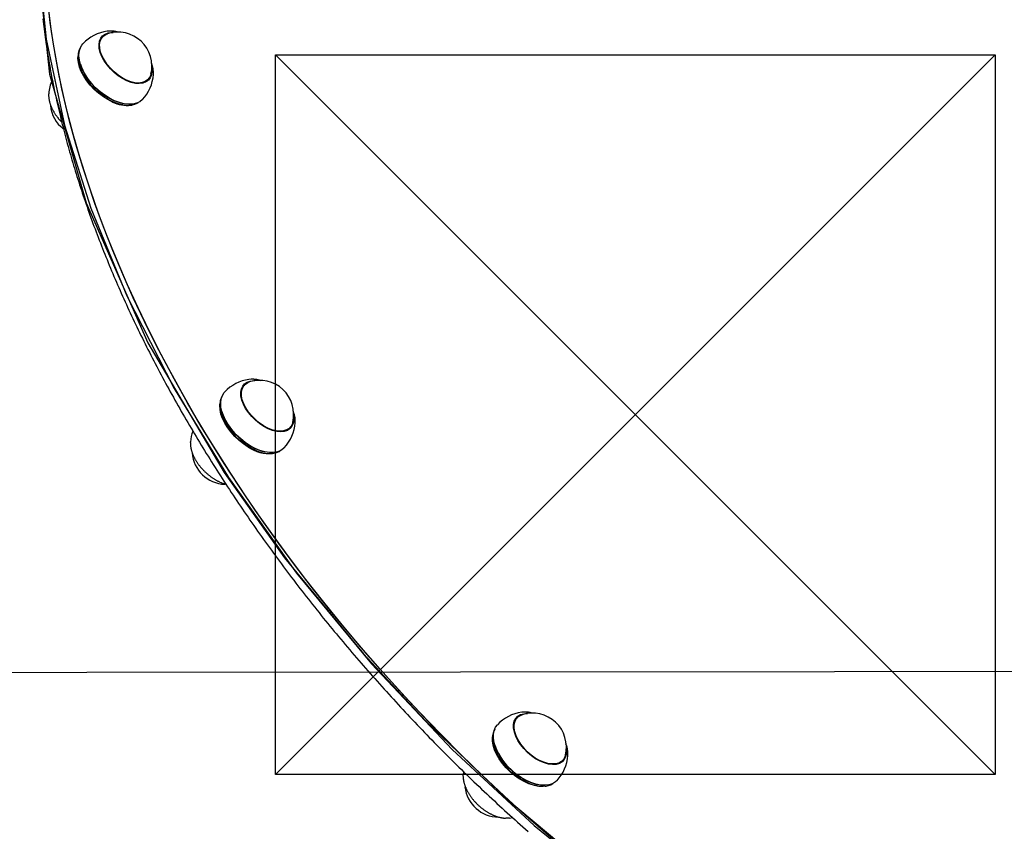
# Model space of a CAD drawing. Extents: x 5.57 to 10.14, y 2.58 to 8.61.
# Drawn here: x 7.59 to 8, y 5.79 to 6.13 of the extents above; entities that cross this region are included whole.
import ezdxf

# ---------------------------------------------------------------- set-up
doc = ezdxf.new("R2010")
doc.units = 0
doc.header["$LTSCALE"] = 15
doc.linetypes.add('CENTER', pattern=[0.050800000000000005, 0.03175, -0.00635, 0.00635, -0.00635])
doc.linetypes.add('DOT', pattern=[0.00635, 0, -0.00635])
for name, color, linetype in [('COLOUR', 7, 'Continuous'), ('INSTALLATIONDETAILSGF', 7, 'Continuous'), ('LAYER01', 7, 'Continuous'), ('LAYER10', 7, 'Continuous')]:
    doc.layers.add(name, color=color, linetype=linetype)

msp = doc.modelspace()

# ---------------------------------------------------------------- linework, layer by layer
at = {"layer": 'COLOUR', "color": 94}
for points in [[(7.596341197297916, 6.168928509708154), (7.602776986376809, 6.109393180455545), (7.618128170741944, 6.055812664730971), (7.643821741251806, 5.99744694202012), (7.675579213085026, 5.943421681394896), (7.700800277273155, 5.907823721369054), (7.733626186418764, 5.867720636947904), (7.759455949709742, 5.839887488802363), (7.79364026834972, 5.807048240862456), (7.836450637198684, 5.771258948105937), (7.880276527322133, 5.739885969239813), (7.927002598587849, 5.711698319808002), (7.966653355653722, 5.691808734288022), (8.00957201616971, 5.674409423925217)], [(7.598010802920935, 6.156325830921638), (7.601342610078222, 6.124003029567993), (7.608992614101713, 6.088171810935106), (7.619949242930618, 6.05351285062333), (7.635014346896558, 6.016997317802036), (7.654728325808119, 5.978388487534136), (7.677346885066999, 5.941257858550061), (7.705765971324755, 5.901392121893122), (7.736943790921162, 5.863625659129428), (7.770680182565842, 5.827949120872818), (7.80480547276812, 5.79620653545356), (7.847163907107527, 5.761856203224384), (7.892300771020602, 5.730603854767423), (7.938573029865584, 5.703770673935279), (7.981700002327694, 5.683302664748934), (8.030954904484803, 5.665316672926656)], [(8.30672891007718, 5.347056676636623), (8.317093771070692, 5.698275038769789), (8.314985860266843, 5.731130548836472), (8.30755837297515, 5.763631823283179), (8.296819407741122, 5.789445099821352), (8.279839627504138, 5.817663239224599), (8.260512564956656, 5.841589951409484), (8.241430776054381, 5.860620632500308), (7.46243073218538, 5.859924927086508), (7.446754957987682, 5.84448334960126), (7.429621449018345, 5.824389429183099), (7.414566984458849, 5.802288339963711), (7.400384534067193, 5.773825685693291), (7.391638649633171, 5.746165773106962), (7.387643054310644, 5.716355370175347), (7.397153015206538, 5.346337442203517)]]:
    msp.add_lwpolyline(points, dxfattribs=at)
at = {"layer": 'INSTALLATIONDETAILSGF', "color": 5, "linetype": 'CENTER'}
for p, q in [((7.996915270326011, 6.117484744312405), (7.696915270326012, 5.817484744312403)), ((7.996915270326014, 5.817484744312406), (7.696915270326012, 6.117484744312401))]:
    msp.add_line(p, q, dxfattribs=at)
at = {"layer": 'INSTALLATIONDETAILSGF', "color": 5, "linetype": 'ByBlock'}
msp.add_lwpolyline([(7.996915270326014, 6.117484744312401), (7.996915270326014, 5.817484744312406), (7.696915270326012, 5.817484744312403), (7.696915270326012, 6.117484744312401)], close=True, dxfattribs=at)
at = {"layer": 'LAYER01', "color": 7, "linetype": 'Continuous'}
for p, q in [((7.624943839806249, 6.124986451681417), (7.623841571110448, 6.123808067854215)), ((7.62469731499545, 6.124722820337515), (7.624351727265049, 6.124556940611115)), ((7.627456950443948, 6.127330344732516), (7.626811551350247, 6.127268415506617)), ((7.61471979548325, 6.117443603094316), (7.61467884709235, 6.117013495977617)), ((7.615599202412349, 6.113696735914514), (7.615658330219949, 6.113499206121715)), ((7.642829226750047, 6.106046598966816), (7.643931555050548, 6.107225042398714)), ((7.643652188080449, 6.106779855306917), (7.643701779144947, 6.106979352052914)), ((7.646083938378049, 6.109240633066416), (7.64610289265505, 6.109868091162016)), ((7.60243480135795, 6.100103360231615), (7.602436768311148, 6.101210814531614)), ((7.633088874119449, 6.097194355543413), (7.633289920586249, 6.097148579176214)), ((7.63666062285295, 6.096451324041614), (7.637087094086349, 6.096520882662115)), ((7.68405483891365, 5.979865294512016), (7.682952510613149, 5.978686910684815)), ((7.683323072689749, 5.979405385072916), (7.684015261429448, 5.979822975214216)), ((7.686837183731749, 5.982220154817815), (7.685922490853048, 5.982147198732616)), ((7.683793174523047, 5.979585629518716), (7.683549510735248, 5.979482751901916)), ((7.673830794590649, 5.972322445925016), (7.673789786595048, 5.971892338808316)), ((7.674710201519647, 5.968575578745115), (7.674769329327249, 5.968378048952315)), ((7.705194877880748, 5.964119535501715), (7.705212342041646, 5.964853626306815)), ((7.701940225857449, 5.960925441797515), (7.703042494553249, 5.962103825624714)), ((7.702670919197749, 5.961428743418016), (7.702759849327748, 5.961729031618415)), ((7.661536382931449, 5.955890875871916), (7.661547707813948, 5.956089597757615)), ((7.692199813622149, 5.952073198374014), (7.692400860088949, 5.952027422006815)), ((7.695771621960349, 5.951330166872316), (7.696198033589051, 5.951399785097416)), ((7.797727929848347, 5.841164809282515), (7.796625601547847, 5.839986306246016)), ((7.796996163624449, 5.840704899843516), (7.797698544758448, 5.841127496774916)), ((7.78750382592075, 5.833621960695515), (7.787462877529748, 5.833191853578815)), ((7.788383292454449, 5.829875093515616), (7.788442360657347, 5.829677563722818)), ((7.815613316792149, 5.822224956568015), (7.816715585488049, 5.823403340395216)), ((7.816676067608548, 5.823361021097416), (7.816305505531948, 5.822642546709315)), ((7.816360461014449, 5.822858196314116), (7.816460716026948, 5.823130827959315)), ((7.77534501482835, 5.818570357378215), (7.775220798748648, 5.817389112528115)), ((7.805872904556949, 5.813372713144514), (7.806073951023749, 5.813326936777416)), ((7.809444653290449, 5.812629681642814), (7.80987112452385, 5.812699180658613)), ((7.794493185776448, 5.799361330087915), (7.795724617737448, 5.799576979692714))]:
    msp.add_line(p, q, dxfattribs=at)
for points in [[(7.810600148934046, 5.792164188440616), (7.801350759762449, 5.800312024172115), (7.792229878204949, 5.808616739328613), (7.783244895237648, 5.817071300562116), (7.774403082626947, 5.825669032152414), (7.76571177174445, 5.834402781542114), (7.757177936333347, 5.843265515383016), (7.748808609741848, 5.852249961908617), (7.740610646504048, 5.861348968561416), (7.73259060313095, 5.870554786737715), (7.724755155342749, 5.879860144670715), (7.717110621231748, 5.889257412966016), (7.709663259285649, 5.898738843019716), (7.70241914917825, 5.908296805437313), (7.695384132164647, 5.917923551615015), (7.688564049500147, 5.927610975321116), (7.681964444416648, 5.937351447161015), (7.675590621727649, 5.947136860903013), (7.669447826641749, 5.956959348734116), (7.663541125553748, 5.966810804422615), (7.657875227230748, 5.976683240946117), (7.652454840439448, 5.986568552072815), (7.647284375923848, 5.996458750780316), (7.642368006008748, 6.006345850046415), (7.637709724205649, 6.016221505220713), (7.633313404816349, 6.026077967699313), (7.629182624119448, 6.035906892832014), (7.625320660370548, 6.045700532015116), (7.621730791824948, 6.055450838621415), (7.618415879505848, 6.065149766023917), (7.615378605621949, 6.074789506014115), (7.612621473568646, 6.084362071569715), (7.610146748322147, 6.093859773691416), (7.607956396835949, 6.103274804170814), (7.606052266853949, 6.112599533613414), (7.604435908096948, 6.121826273020015), (7.603108572262449, 6.130947631414716), (7.602071391838749, 6.139956039007416)], [(7.81460158755175, 5.788721900995516), (7.805299507874147, 5.796800595339116), (7.796122597950648, 5.805038791712014), (7.787078487175649, 5.813429933603516), (7.778174447315847, 5.821967226084015), (7.769417750137948, 5.830643516596117), (7.760815548199349, 5.839451891001016), (7.752374934452749, 5.848385077532116), (7.744102644222949, 5.857435804422614), (7.736005532044149, 5.866596799906015), (7.728090214031848, 5.875860434587715), (7.720363067883149, 5.885219198282515), (7.712830471295048, 5.894665580805116), (7.705498503941251, 5.904191714342415), (7.698373185890847, 5.913789850290516), (7.691460298794448, 5.923452240045814), (7.68476550509325, 5.933171015795013), (7.678294288414648, 5.942938190515817), (7.672051834362649, 5.952745657976415), (7.66604338814605, 5.962585669573115), (7.660273658531847, 5.972450119074114), (7.654747533100747, 5.982330900247816), (7.649469422596648, 5.992220026071817), (7.644443618553849, 6.002109390314315), (7.639674293297448, 6.011991005953117), (7.635165261524849, 6.021856647547015), (7.630920218723949, 6.031698328073715), (7.626942681568749, 6.041508179720215), (7.623235809105548, 6.051277977045316), (7.619802700775749, 6.060999911840714), (7.616646098393149, 6.070665937479315), (7.613768624561948, 6.080268245752614), (7.611172603863446, 6.089799028452213), (7.608860182064749, 6.099250417764916), (7.606833147305146, 6.108614784296316), (7.605093287724149, 6.117884439047116), (7.603641914623947, 6.127051871832116), (7.602480279701848, 6.136109572466113)], [(7.600018394002289, 6.132396752774666), (7.600141634728434, 6.131323494950735), (7.600268978318971, 6.130248638193695), (7.600400423678523, 6.129172194986161), (7.600535969711713, 6.128094177810749), (7.60067561532317, 6.127014599150076), (7.600819359205616, 6.12593347145091), (7.60096719913405, 6.124850807618011), (7.601119132691614, 6.123766620348464), (7.601275157451436, 6.122680922425272), (7.601435270986629, 6.121593726631434), (7.601599470870323, 6.12050504574995), (7.601767754675638, 6.11941489256382), (7.601940119975694, 6.118323279856043), (7.602116564362135, 6.117230220322147), (7.60229708541219, 6.116135726916092), (7.602481680746889, 6.115039812330556), (7.602670347974628, 6.113942489345127), (7.602863084703791, 6.112843770739383), (7.603059888542772, 6.111743669292911), (7.603260757099963, 6.110642197785295), (7.603465687983753, 6.109539368996117), (7.603674678784886, 6.108435195595265), (7.60388772691676, 6.107329690428653), (7.604104829805629, 6.106222866056834), (7.604325984862498, 6.105114735128198), (7.604551189498367, 6.104005310291126), (7.604780441124243, 6.10289460419401), (7.605013737151125, 6.101782629485233), (7.605251074990019, 6.100669398813182), (7.605492451914923, 6.099554924813998), (7.605737864526875, 6.098439220695663), (7.605987309325606, 6.097322299476535), (7.606240782792999, 6.096204174263661), (7.606498281410935, 6.095084858164092), (7.606759801661301, 6.09396436428487), (7.607025340025975, 6.092842705733045), (7.607294892986844, 6.091719895615666), (7.607568457072392, 6.090595946907898), (7.607846028854471, 6.089470872683779), (7.608127604992414, 6.088344685706496), (7.60841318212511, 6.087217398828721), (7.608702756891453, 6.086089024903125), (7.608996325930335, 6.084959576782384), (7.60929388588065, 6.083829067319166), (7.60959543338129, 6.082697509366147), (7.609900964955034, 6.081564915736912), (7.61021047649919, 6.080431299720217), (7.610523963840956, 6.079296674385304), (7.61084142278453, 6.078161052891628), (7.611162849134107, 6.077024448398646), (7.611488238693883, 6.075886874065815), (7.611817587268057, 6.07474834305259), (7.612150890660823, 6.073608868518429), (7.612488144739454, 6.072468463510287), (7.612829345444696, 6.071327141261246), (7.613174488831456, 6.070184914710143), (7.613523570929106, 6.069041796886685), (7.613876587767011, 6.06789780082058), (7.614233535374537, 6.066752939541534), (7.614594409781051, 6.065607226079259), (7.614959207015923, 6.064460673463463), (7.615327923028386, 6.063313294653885), (7.615700553250617, 6.062165102970686), (7.616077093090816, 6.06101611148112), (7.616457537929111, 6.059866333343906), (7.616841883145626, 6.058715781717769), (7.617230124120484, 6.057564469761432), (7.617622256233808, 6.056412410633613), (7.618018274865727, 6.055259617493039), (7.618418175303536, 6.054106103362884), (7.618821952249118, 6.052951881368142), (7.619229600372706, 6.051796964314254), (7.619641114313944, 6.050641365098667), (7.620056488712473, 6.049485096618826), (7.620475718207941, 6.048328171772175), (7.620898797439988, 6.04717060345616), (7.621325721048262, 6.046012404568226), (7.621756483772736, 6.044853588024147), (7.622191080523242, 6.04369416746025), (7.622629506376073, 6.042534156346267), (7.62307175637446, 6.041373568244396), (7.62351782556163, 6.040212416716827), (7.623967708980813, 6.039050715325757), (7.62442140167524, 6.03788847763338), (7.624878898688136, 6.036725717201891), (7.625340194989612, 6.035562447401359), (7.625805285008617, 6.034398681483347), (7.626274163172026, 6.033234432321573), (7.626746823871198, 6.032069712882621), (7.627223261497484, 6.03090453613307), (7.627703470442238, 6.029738915039498), (7.628187445096816, 6.028572862568487), (7.62867517985257, 6.027406391686614), (7.629166669039757, 6.026239515324796), (7.62966190647855, 6.02507224692357), (7.630160886003936, 6.023904599701448), (7.630663601412948, 6.022736586970124), (7.631170046502618, 6.021568222041287), (7.631680215069978, 6.020399518226633), (7.632194100912061, 6.019230488837851), (7.632711697825896, 6.018061147186637), (7.633232999693272, 6.016891506484751), (7.633758000452447, 6.015721580198319), (7.634286694207169, 6.014551381506651), (7.634819075020812, 6.013380923682502), (7.635355136956756, 6.012210219998624), (7.635894874078379, 6.011039283727771), (7.636438280449059, 6.009868128142696), (7.636985350132175, 6.008696766516151), (7.637536077055885, 6.007525212018395), (7.638090454308333, 6.006353478065141), (7.638648474927906, 6.005181577782343), (7.639210131910258, 6.004009524389584), (7.639775418251043, 6.002837331106453), (7.640344326945917, 6.001665011152532), (7.640916850990534, 6.00049257774741), (7.641492983380551, 5.999320044110672), (7.642072717241725, 5.998147423382695), (7.64265604590476, 5.996974729043342), (7.643242962920597, 5.995801974305751), (7.643833461795117, 5.994629172476816), (7.64442753603419, 5.993456336863435), (7.645025179143699, 5.992283480772505), (7.645626384629513, 5.991110617510922), (7.646231145997512, 5.989937760385581), (7.646839456634615, 5.988764922578228), (7.647451309120288, 5.987592117426674), (7.648066696009785, 5.986419357955959), (7.648685609810993, 5.98524665728493), (7.649308043031791, 5.984074028532437), (7.64993398818007, 5.982901484817331), (7.650563437763704, 5.981729039258459), (7.651196384290584, 5.980556704974672), (7.651832820349115, 5.979384495034375), (7.652472738502294, 5.978212422960789), (7.653116131492931, 5.977040502039097), (7.653762992014193, 5.975868745648276), (7.65441331275925, 5.974697167167307), (7.65506708642126, 5.973525779975169), (7.655724305693399, 5.972354597450842), (7.656384963268826, 5.971183632973304), (7.657049051765806, 5.97001289978773), (7.657716563139822, 5.968842411260117), (7.658387489375206, 5.967672180435214), (7.659061822404413, 5.96650222045149), (7.659739554159906, 5.965332544447417), (7.660420676574137, 5.964163165561465), (7.66110518157956, 5.962994096932104), (7.661793061108635, 5.961825351697804), (7.662484307201019, 5.960656942947907), (7.663178911946694, 5.959488884230247), (7.663876867650979, 5.958321188856381), (7.664578166565133, 5.957153870231443), (7.665282800940405, 5.955986941760564), (7.665990763028051, 5.954820416848876), (7.666702045079324, 5.95365430890151), (7.667416639345477, 5.952488631323599), (7.668134537918241, 5.951323397316726), (7.668855731857636, 5.950158619921771), (7.669580212176624, 5.948994311789351), (7.670307969831931, 5.947830485663443), (7.671038995780287, 5.946667154288019), (7.671773280978421, 5.945504330407056), (7.672510816383059, 5.944342026764528), (7.673251592950933, 5.94318025610441), (7.673995601896472, 5.942019031231781), (7.674742835056525, 5.940858365847656), (7.675493284642324, 5.939698273528004), (7.676246942806764, 5.938538767941873), (7.677003801702734, 5.937379862758307), (7.677763853483129, 5.936221571646351), (7.67852709030084, 5.93506390827505), (7.679293504308756, 5.933906886313449), (7.680063087420912, 5.932750519152197), (7.680835830173009, 5.931594819717415), (7.681611722982709, 5.93043980047138), (7.682390756207268, 5.929285473969093), (7.683172920203934, 5.928131852765558), (7.683958205329965, 5.926978949415774), (7.68474660194261, 5.925826776474743), (7.685538100399125, 5.924675346497463), (7.686332691261901, 5.923524672067836), (7.687130365476865, 5.922374766531466), (7.687931114319951, 5.921225643078247), (7.688734929004664, 5.920077314990377), (7.689541800744506, 5.918929795550053), (7.690351720752977, 5.917783098039474), (7.69116468024358, 5.916637235740839), (7.691980670429818, 5.915492221936344), (7.692799682401525, 5.91434806971083), (7.693621706302948, 5.913204792002456), (7.694446732283501, 5.91206240136838), (7.695274750428183, 5.910920910457585), (7.696105750821983, 5.909780331919046), (7.696939723549908, 5.908640678401748), (7.697776658696949, 5.907501962554669), (7.698616546348105, 5.906364197026789), (7.699459376762938, 5.905227394458605), (7.700305140434834, 5.904091568095571), (7.701153828164444, 5.902956730992113), (7.702005430686073, 5.901822896293933), (7.702859938734023, 5.900690077146728), (7.703717343042594, 5.899558286696198), (7.704577634346089, 5.898427538088042), (7.70544080337881, 5.89729784446796), (7.706306840725625, 5.896169218769709), (7.70717573589602, 5.895041673713859), (7.70804747838651, 5.893915221627734), (7.70892205762538, 5.892789874929309), (7.709799463040915, 5.89166564603656), (7.7106796840614, 5.890542547367461), (7.711562710115117, 5.889420591339991), (7.712448530630352, 5.888299790372125), (7.713337135267275, 5.887180156905773), (7.714228514123151, 5.88606170410837), (7.715122657667263, 5.884944444991346), (7.716019556298831, 5.883828392656101), (7.716919200417074, 5.882713560204031), (7.717821580421207, 5.88159996073654), (7.71872668671045, 5.880487607355025), (7.719634509684022, 5.879376513160887), (7.720545039538744, 5.878266690964971), (7.721458265158883, 5.877158153040458), (7.722374175370014, 5.876050911191538), (7.723292758925855, 5.874944977311617), (7.72421400458013, 5.873840363294101), (7.725137901086563, 5.872737081032399), (7.726064437198873, 5.871635142419922), (7.726993601670784, 5.870534559350072), (7.727925383507201, 5.869435343788109), (7.728859772202712, 5.868337508605542), (7.729796757650251, 5.867241066568913), (7.730736329669175, 5.866146030533172), (7.731678478078831, 5.865052413353268), (7.732623192698576, 5.863960227884151), (7.733570463347762, 5.862869486980772), (7.734520279845746, 5.86178020349808), (7.735472631927033, 5.86069239008519), (7.736427508459955, 5.859606059180603), (7.737384898378513, 5.858521222841919), (7.73834479054145, 5.857437893214272), (7.739307173807515, 5.856356082442793), (7.740272037035446, 5.855275802672615), (7.741239369083991, 5.854197066048874), (7.742209158811891, 5.853119884716699), (7.743181395143779, 5.852044270740955), (7.744156066729685, 5.850970236471576), (7.745133162439284, 5.849897794005038), (7.746112671065372, 5.848826955524417), (7.747094581400751, 5.84775773321278), (7.748078882238213, 5.846690139253197), (7.749065562370554, 5.845624185828743), (7.750054610590575, 5.844559885122488), (7.751046015769196, 5.84349724920413), (7.752039766540745, 5.842436290289017), (7.753035851774563, 5.841377020307939), (7.754034260261545, 5.840319451277283), (7.755034980792585, 5.839263595213431), (7.756038002158584, 5.838209464132766), (7.757043313150437, 5.837157070051675), (7.758050902559043, 5.836106424986538), (7.75906075914965, 5.835057540819715), (7.760072871025252, 5.834010429489139), (7.761087226423102, 5.832965102629661), (7.762103813500506, 5.831921571960666), (7.763122620414761, 5.830879849201533), (7.764143635323167, 5.829839946071644), (7.765166846383029, 5.82880187429038), (7.766192241751646, 5.827765645577119), (7.767219809676662, 5.826731271535968), (7.76824953819728, 5.825698763893703), (7.769281415605856, 5.824668134095033), (7.770315430113333, 5.82363939366806), (7.771351569930665, 5.822612554140888), (7.772389823268797, 5.821587627041621), (7.773430178338683, 5.820564623898364), (7.77447262335127, 5.819543556239219), (7.775517146638098, 5.818524435593031), (7.776563736433514, 5.817507274067072), (7.777612381258037, 5.816492083604936), (7.778663069549396, 5.815478876232423), (7.779715789745322, 5.814467663975336), (7.780770530283543, 5.813458458859477), (7.781827279601787, 5.812451272910649), (7.782886026137783, 5.811446118154653), (7.783946758254251, 5.810443006349939), (7.785009463424998, 5.809441948752301), (7.786074129217069, 5.808442956188247), (7.787140743113387, 5.807446039565253), (7.788209292596867, 5.806451209790795), (7.789279765150438, 5.805458477772346), (7.790352148257017, 5.804467854417385), (7.791426429399527, 5.803479350633382), (7.792502596193573, 5.802492977301513), (7.793580636187744, 5.801508745755348), (7.794660537234099, 5.800526667142834), (7.795742287099308, 5.799546752691581), (7.796825873550032, 5.798569013629197), (7.797911284352944, 5.797593461183292), (7.798998507274708, 5.79662010658147), (7.800087530081988, 5.795648961051342), (7.80117834061546, 5.794680035702924), (7.802270926405637, 5.793713341723913)], [(7.635049866932549, 6.106607121046316), (7.633229481476448, 6.107533794458615), (7.631441997784349, 6.108694296892416), (7.629736291664749, 6.110056978281316), (7.628158795136148, 6.111584585722215), (7.626752542751948, 6.113235574777817), (7.625555979508048, 6.114964824732115), (7.62460164954055, 6.116725188310914), (7.62391560007925, 6.118468624170514), (7.62351660658715, 6.120147627409215), (7.623415457504949, 6.121716421659715), (7.623615013855648, 6.123132091577817), (7.624109792011948, 6.124356132562918), (7.624886202114747, 6.125355166014015), (7.625923203724546, 6.126101833399115), (7.627192484635049, 6.126575869139016), (7.628659354942948, 6.126764279421115), (7.629292117851947, 6.126758259352015)], [(7.645039486187648, 6.109329622801114), (7.644979762333548, 6.109106045778516), (7.644467281597748, 6.107930701788216), (7.643681155937847, 6.106978398378613), (7.642642962235147, 6.106275063570315), (7.641380893486648, 6.105839830454115), (7.639929460781749, 6.105684679563815), (7.638328241604549, 6.105813723619715), (7.636620866554949, 6.106223565157214), (7.634853946465148, 6.106902938898316), (7.633075701492948, 6.107833367403316), (7.631334590214449, 6.108989399488715), (7.629678117531448, 6.110339623506817), (7.628151463764847, 6.111847024973216), (7.626796292561247, 6.113470655496815), (7.625649558800347, 6.115166169222116), (7.624742554920848, 6.116887312944715), (7.624100016850147, 6.118587118204415), (7.623739468353949, 6.120219212587615), (7.62367068459385, 6.121739131029416), (7.623895632523251, 6.123105388696915), (7.624408172863649, 6.124280732687214), (7.625194238918946, 6.125233036096815), (7.62623249222625, 6.125936430509815), (7.626969920891448, 6.126232248361815)], [(7.624212133186948, 6.124526542242315), (7.624781595963148, 6.124881368692615), (7.624904321926746, 6.124944132383615)], [(7.631349908608132, 6.126845341737999), (7.631228189316174, 6.126884079078967), (7.631105759847116, 6.126922529004551), (7.630982062650857, 6.126960526636265), (7.630856463863802, 6.126997845827181), (7.630728329622343, 6.127034260430364), (7.630597026062889, 6.127069544298879), (7.630461919321835, 6.127103471285795), (7.630322375535583, 6.127135815244177), (7.630177889124015, 6.127166353350148), (7.630028467716674, 6.127194876053077), (7.629874247204944, 6.127221177130806), (7.629715363491032, 6.127245050358471), (7.629551952477144, 6.127266289511204), (7.629384150065485, 6.127284688364141), (7.62921209215826, 6.127300040692416), (7.629035914657677, 6.12731214027116), (7.628855813796386, 6.127320887309875), (7.628672227218088, 6.127326607744409), (7.628485652871422, 6.127329733948145), (7.628296588717784, 6.127330698292884), (7.628105532718571, 6.127329933150427), (7.627912982835173, 6.12732787089257), (7.627719437028989, 6.127324943891116), (7.627525393261409, 6.127321584517861)], [(7.61556236674185, 6.120224875028815), (7.615194904106748, 6.119463723715115), (7.614791797894148, 6.117999356802216), (7.614682304161747, 6.116360825117315), (7.614868747490548, 6.114583056982315), (7.615347074764946, 6.112704020555716), (7.616107212799749, 6.110763650949715), (7.617132829922348, 6.108803373392315), (7.618402170437549, 6.106864911135014), (7.619888114231749, 6.104989689405715), (7.621559011238746, 6.103217583711916), (7.623379277485549, 6.101586323793614), (7.625310050743749, 6.100130837972913), (7.627310263413148, 6.098881941850915), (7.629337238568049, 6.097866457517918)], [(7.62990795304175, 6.098285716589214), (7.627850698727347, 6.099316400106717), (7.625820624130848, 6.100583892877814), (7.623861061829249, 6.102061134393915), (7.622013615864447, 6.103716713007215), (7.620317744511349, 6.105515283163315), (7.618809627789148, 6.107418519075615), (7.617521392601648, 6.109385889585716), (7.616480457085347, 6.111375373419015), (7.615708994167949, 6.113344710882415), (7.615223514336249, 6.115251821096715), (7.61503426958915, 6.117056113298714), (7.615145432251648, 6.118719082887915), (7.615554498928749, 6.120205324705415), (7.616252826946948, 6.121483188684715), (7.616710352200251, 6.122039836462315)], [(7.629044341343548, 6.097773712690613), (7.62705229451055, 6.098771732862715), (7.625086592930448, 6.099999052103316), (7.623189079064049, 6.101429503973214), (7.621400164860447, 6.103032630499117), (7.619758056896849, 6.104774159010217), (7.618297743099849, 6.106617134626616), (7.617050277489347, 6.108522158678314), (7.616042303341547, 6.110448640402115), (7.615295337933249, 6.112355571802413), (7.614825236099848, 6.114202242906814), (7.614642011421848, 6.115949374254516), (7.61467884709235, 6.117013495977617)], [(7.645409571427048, 6.111681681688515), (7.645459698933249, 6.110494834001814), (7.645260202187249, 6.109079104479116), (7.644765424030949, 6.107855063494015), (7.643988954323448, 6.106856089647515), (7.642951952713649, 6.106109422262417), (7.641682731407848, 6.105635386522515), (7.640215861099848, 6.105446976240414), (7.638591336506546, 6.105549317415515), (7.636853563088151, 6.105939549024817), (7.635049866932549, 6.106607121046316)], [(7.646075534123117, 6.10993097406222), (7.646073983421688, 6.11008735678015), (7.646071813326264, 6.110244061716775), (7.646068557364359, 6.110401533289405), (7.646063672602738, 6.110560154816046), (7.646056616108154, 6.110720309614696), (7.646046844947374, 6.110882381003365), (7.646033816187155, 6.111046752300052), (7.646016986894257, 6.11121380682276), (7.645995899812003, 6.111383851061167), (7.645970440397312, 6.111556884099568), (7.645940579781557, 6.111732828220238), (7.645906289097174, 6.111911605692302), (7.645867539476586, 6.112093138784878), (7.645824302052228, 6.112277349767094), (7.645776547956526, 6.112464160908067), (7.645724248321907, 6.112653494476922), (7.645667474389247, 6.112845234781071), (7.645606697853867, 6.113039114180768), (7.645542490513621, 6.113234827103217), (7.64547542416932, 6.113432067961296), (7.645406070621777, 6.113630531167877), (7.645335001671803, 6.113829911135833), (7.645262789120206, 6.114029902278041), (7.6451900047678, 6.114230199007374)], [(7.64389197756645, 6.107182723100914), (7.64362381626955, 6.106634598787514), (7.643521415489848, 6.106464248712816)], [(7.602450238960915, 6.099995595033899), (7.602467282018974, 6.099808158367705), (7.602484901707538, 6.099620350342081), (7.602503826706117, 6.099431921597513), (7.602524709669716, 6.099242561774527), (7.602548203253346, 6.099051960513648), (7.60257496011201, 6.098859807455407), (7.602605632900717, 6.098665792240329), (7.602640874274477, 6.098469604508943), (7.602681202262927, 6.098271001719367), (7.602726596377025, 6.098070012708779), (7.602776901507276, 6.097866734100894), (7.602831962541734, 6.097661262534955), (7.602891624368445, 6.097453694650205), (7.602955731875459, 6.097244127085885), (7.603024129950829, 6.09703265648124), (7.603096663482598, 6.096819379475511), (7.603173199899475, 6.096604412153893), (7.603253696761815, 6.096387948500318), (7.603338134179479, 6.096170201911829), (7.603426492257906, 6.095951385801896), (7.603518751102529, 6.095731713583977), (7.603614890818788, 6.095511398671539), (7.603714891512116, 6.095290654478046), (7.603818733287954, 6.095069694416961), (7.603926392192899, 6.094848713369227), (7.604037827987774, 6.094627832206883), (7.604152996388969, 6.094407153234821), (7.604271853105676, 6.094186778775242), (7.604394353847077, 6.093966811150349), (7.604520454322365, 6.093747352682348), (7.60465011024073, 6.09352850569344), (7.604783277311357, 6.09331037250583), (7.604919804051332, 6.093093151154452), (7.605059110142083, 6.092877422647712), (7.605200508092157, 6.092663863671731), (7.605343310400484, 6.092453150930144), (7.605486829565998, 6.092245961126577), (7.605630378087636, 6.092042970964661), (7.605773268464331, 6.091844857148026), (7.605914813195019, 6.091652296380305), (7.606054426939163, 6.091465866266905), (7.606191932923266, 6.09128574813238), (7.606327256555815, 6.091112024171053), (7.606460323234569, 6.090944776593255), (7.606591058357286, 6.090784087609316), (7.606719387321729, 6.090630039429562), (7.606845235525657, 6.090482714264324), (7.606968528366828, 6.09034219432393), (7.607089258478117, 6.090208404615725), (7.607207687359565, 6.090080641426325), (7.607324143767263, 6.089958043813307), (7.607438956446839, 6.089839750847271), (7.607552454143915, 6.089724901598822), (7.607664965604119, 6.089612635138561), (7.607776819573074, 6.089502090537096), (7.607888344796404, 6.089392406865026)], [(7.641540395516048, 6.098813336904815), (7.640442239540748, 6.097902279909414), (7.639098631638248, 6.097253542955616), (7.637542413967748, 6.096885543878815), (7.635806845921248, 6.096806150492015), (7.633928822773648, 6.097017031725214), (7.63194845845095, 6.097513776834715), (7.62990795304175, 6.098285716589214)], [(7.629337238568049, 6.097866457517918), (7.631347762840949, 6.097105842645917), (7.633298980492249, 6.096616488512313), (7.63514940668935, 6.096408647115915), (7.636859463947948, 6.096486848409914), (7.638392733830148, 6.096849423464114), (7.639716612595248, 6.097488683279316), (7.639805959957748, 6.097546976621913)], [(7.633088874119449, 6.097194355543413), (7.631767141121548, 6.097554188783917), (7.629756616848648, 6.098314803655914)], [(7.692121612328248, 5.962541085298815), (7.690341519612048, 5.963727813776314), (7.68864886690965, 5.965112429674413), (7.687089847820949, 5.966657382067017), (7.685707020062149, 5.968320232446915), (7.684538113373448, 5.970055800493516), (7.683614956635147, 5.971816640909415), (7.682962822216648, 5.973554831560417), (7.682599353092846, 5.975222927149116), (7.682534622448649, 5.976775270517615), (7.682770299214047, 5.978169780786817), (7.683299946087548, 5.979368310983914), (7.684109198349648, 5.980338078554413), (7.685175883072548, 5.981052857454515), (7.68647097279425, 5.981492858942315), (7.687959121960348, 5.981646162088615), (7.688403057354647, 5.981637102182617)], [(7.704150485294949, 5.964208465631716), (7.704043852585449, 5.963832002695315), (7.703497397202149, 5.962682109888314), (7.702679502266546, 5.961758595522217), (7.701612579125149, 5.961086731966314), (7.700325714844448, 5.960684877451216), (7.69885395695565, 5.960563999231615), (7.697237538593948, 5.960727435167616), (7.695520447987248, 5.961170536096815), (7.693749593990948, 5.961881381090415), (7.69197325636735, 5.962840539034115), (7.690239893692649, 5.964021903093615), (7.688596772450148, 5.965393048342017), (7.687088715332647, 5.966916900690315), (7.685756909149847, 5.968551617677917), (7.684637593525549, 5.970252615030515), (7.683761405247348, 5.971973639543815), (7.683152126568449, 5.973667722757615), (7.682826446789448, 5.975288611467617), (7.68279330660695, 5.976792079027414), (7.683053480881349, 5.978137117441414), (7.683599936264648, 5.979287129457716), (7.684417831200249, 5.980210643823916), (7.685484694737149, 5.980882388170516), (7.686080860394148, 5.981111031587815)], [(7.690879987972909, 5.981600266512171), (7.69075523818566, 5.981643545313514), (7.69062974301178, 5.981686560820283), (7.690502910882239, 5.981729169369903), (7.690374073319208, 5.981771167483805), (7.690242561844854, 5.98181235168341), (7.690107707981345, 5.981852518490148), (7.689968843250854, 5.981891464425446), (7.689825299175549, 5.981928986010729), (7.689676541352274, 5.981964878170857), (7.689522571754404, 5.981998929422653), (7.689363526407753, 5.982030926692588), (7.689199541349256, 5.982060656904028), (7.689030752615839, 5.98208790698034), (7.688857296244438, 5.982112463844887), (7.688679308271985, 5.982134114421032), (7.688496924735409, 5.982152645632143), (7.688310347725804, 5.982167949342279), (7.688120043643077, 5.982180337163898), (7.687926544914958, 5.982190225654264), (7.687730383982343, 5.982198031368585), (7.687532093286137, 5.982204170862071), (7.687332205267234, 5.982209060689932), (7.687131252366533, 5.982213117407373), (7.686929767024934, 5.982216757569607)], [(7.686412381428448, 5.954513174112616), (7.684397029179248, 5.955839854296015), (7.682463514107448, 5.957368117388016), (7.680653023022348, 5.959065657671213), (7.679004179733948, 5.960896235521616), (7.677552091377948, 5.962820750292115), (7.676327692764949, 5.964798193987116), (7.675357090729448, 5.966786485727516), (7.674661027687747, 5.968743187006214), (7.674254285591749, 5.970626574571816), (7.674145566719749, 5.972396713312415), (7.674337136048048, 5.974015575464516), (7.674824940460848, 5.975448828752816), (7.675598608750049, 5.976665836389814), (7.675821291702949, 5.976918679292915)], [(7.685631381767949, 5.953958493288318), (7.683679925697947, 5.955243092592517), (7.681807624596248, 5.956722956713016), (7.680054532784148, 5.958366733606615), (7.67845790316455, 5.960139256532915), (7.677051829594349, 5.962002736147216), (7.675866233605048, 5.963917594965216), (7.674926447170949, 5.965842824991515), (7.674252437847749, 5.967737537439616), (7.673858570355148, 5.969561320360414), (7.673753248947748, 5.971275311525615), (7.673789786595048, 5.971892338808316)], [(7.674673306244547, 5.975103717859515), (7.674463021057748, 5.974701863344415), (7.673982369202348, 5.973289710100415), (7.673793601292348, 5.971694570596915), (7.673900710838947, 5.969950538690816), (7.67430149247045, 5.968094807680416), (7.67498730351325, 5.966166955049816), (7.675943600434046, 5.964207869585315), (7.677149998444249, 5.962259512956916), (7.678580748337449, 5.960363250788014), (7.680205332535447, 5.958559733446416), (7.681989239948948, 5.956887107904716), (7.68389432360525, 5.955381256159114), (7.685880052345949, 5.954074126299116)], [(7.705182658928567, 5.964935284670129), (7.705184819819164, 5.965051702877743), (7.705186393456145, 5.965168865883753), (7.705186946689541, 5.965287637785264), (7.705185969317564, 5.965408823030026), (7.70518295113842, 5.965533226065788), (7.705177381950319, 5.965661651340302), (7.705168751551469, 5.965794903301315), (7.705156549740079, 5.965933786396582), (7.705140328190282, 5.966078962771203), (7.705119886084774, 5.966230525284987), (7.705095084480788, 5.966388424516444), (7.705065784436248, 5.966552611033409), (7.705031847009082, 5.966723035403713), (7.704993133257214, 5.966899648195192), (7.70494950423857, 5.967082399975683), (7.70490082101108, 5.96727124131302), (7.704847075977645, 5.967466005191131), (7.704788786939829, 5.967666054165007), (7.704726603038822, 5.967870633232392), (7.704661173418486, 5.968078987377702), (7.70459314722269, 5.968290361585352), (7.704523173595298, 5.968504000839759), (7.704451901680175, 5.968719150125334), (7.704379980621186, 5.968935054426495)], [(7.704520510929748, 5.966560584123815), (7.704562472599646, 5.965193611200616), (7.70432685543885, 5.963799100931415), (7.70379714896075, 5.962600570734314), (7.702987956303248, 5.961630803163816), (7.701921211975748, 5.960916143472913), (7.700626122254048, 5.960476141985215), (7.699137973087947, 5.960322719629517), (7.697497355240549, 5.960460167940417), (7.695749031799948, 5.960884672220515), (7.693940686482147, 5.961584669168714), (7.692121612328248, 5.962541085298815)], [(7.703002976673748, 5.962061625536215), (7.702655541199349, 5.961380225237114), (7.702632414597248, 5.961343151148115)], [(7.661560343998604, 5.9558647690375), (7.661550480645828, 5.955769314839759), (7.661540991445055, 5.955672856615363), (7.661532403779495, 5.95557450945495), (7.661525168416758, 5.955473328890508), (7.661519736124451, 5.955368370454034), (7.661516557670178, 5.955258689677513), (7.66151608382155, 5.955143342092942), (7.661518765346172, 5.955021383232308), (7.661524979564367, 5.95489203312933), (7.661534810007537, 5.954755169889305), (7.661548266759741, 5.954610836100774), (7.661565359905067, 5.954459074361521), (7.661586099527598, 5.95429992726933), (7.661610495711421, 5.954133437421981), (7.661638558540628, 5.953959647417257), (7.661670298099302, 5.953778599852943), (7.661705738870017, 5.953590461721956), (7.661744962918627, 5.953395897684502), (7.661788066712512, 5.95319569677114), (7.661835146717531, 5.952990648024819), (7.661886299399544, 5.952781540488492), (7.661941621224416, 5.952569163205106), (7.662001208657999, 5.952354305217613), (7.662065158166158, 5.952137755568961), (7.662133535058975, 5.951920189179918), (7.662206279995213, 5.951701824592659), (7.662283302485923, 5.951482766195699), (7.662364512038121, 5.951263118393295), (7.662449818158821, 5.951042985589701), (7.662539130355045, 5.950822472189169), (7.662632358133813, 5.950601682595956), (7.662729411002139, 5.950380721214315), (7.662830208177497, 5.950159687416905), (7.662934707673235, 5.949938660572381), (7.66304287722628, 5.949717714982836), (7.663154684566999, 5.94949692496785), (7.663270097425761, 5.949276364846997), (7.663389083532926, 5.949056108939859), (7.663511610618863, 5.948836231566008), (7.663637646413941, 5.948616807045027), (7.663767154626962, 5.948397909280449), (7.663900082817118, 5.948179610634695), (7.66403637454015, 5.947961983018994), (7.664175973342744, 5.947745098362146), (7.664318822771584, 5.947529028592957), (7.664464866373359, 5.94731384564023), (7.664614047694754, 5.947099621432768), (7.664766310282455, 5.946886427899375), (7.66492159777498, 5.94667433557281), (7.665079854099521, 5.946463409522361), (7.66524102329758, 5.946253713386779), (7.665405049399416, 5.946045310822064), (7.665571876435296, 5.945838265484214), (7.66574144843548, 5.945632641029227), (7.665913709430229, 5.9454285011131), (7.666088603449809, 5.945225909391831), (7.666266073810133, 5.945024929293774), (7.666446060877514, 5.944825623452553), (7.66662850433026, 5.944628054241046), (7.666813343833509, 5.944432284048681), (7.667000519052396, 5.944238375264886), (7.667189969652063, 5.94404639027909), (7.667381635297644, 5.943856391480722), (7.667575455654275, 5.943668441259208), (7.667771369827728, 5.943482600459587), (7.667969314582581, 5.943298923857973), (7.668169226153676, 5.943117464655042), (7.668371040761045, 5.942938276066998), (7.668574694624712, 5.942761411310039), (7.668780123964707, 5.942586923600368), (7.668987265001058, 5.942414866154182), (7.669196053953791, 5.942245292187687), (7.66940642646541, 5.942078256834192), (7.669618315755257, 5.94191382299478), (7.669831654497452, 5.941752055459273), (7.670046375349961, 5.94159301903168), (7.670262410970753, 5.941436778516008), (7.670479694017798, 5.941283398716263), (7.670698157149058, 5.941132944436458), (7.670917733022508, 5.940985480480598), (7.671138354337437, 5.940841061532325), (7.671359953838341, 5.940699701881614), (7.671582464345357, 5.940561405672986), (7.671805818661463, 5.940426177063504), (7.672029949589636, 5.940294020210233), (7.672254789932855, 5.940164939270238), (7.672480272494099, 5.940038938400583), (7.672706330076347, 5.93991602175833), (7.67293289032358, 5.939796228145795), (7.673159860118997, 5.939679735021128), (7.67338714122245, 5.939566754466351), (7.673614635375975, 5.939457498574169), (7.673842244321594, 5.939352179437296), (7.674069869801341, 5.939251009148439), (7.674297413557245, 5.939154199800309), (7.674524777331333, 5.939061963485616), (7.674751885056724, 5.938974377249798), (7.674978749304203, 5.938890978007716), (7.675205404871845, 5.938811167610248), (7.675431886539616, 5.938734347916618), (7.675658229087496, 5.938659920786063), (7.675884467295457, 5.938587288077813), (7.676110635943471, 5.938515851651099), (7.67633676981151, 5.938445013365154)], [(7.685880052345949, 5.954074126299116), (7.687904047268548, 5.952993613298714), (7.68992321421495, 5.952162724550516), (7.691894518631647, 5.951599341448116), (7.693775939243951, 5.951315265711115), (7.695527362126049, 5.951316696222515), (7.697111534374849, 5.951603394563914), (7.698494540947648, 5.952169519480016), (7.698916899460449, 5.952425819452515)], [(7.700651335018851, 5.953692179735416), (7.700384902256647, 5.953425866182616), (7.699215220707551, 5.952580195482515), (7.697811531323149, 5.952005606706915), (7.696203755634949, 5.951714616831115), (7.694426166313849, 5.951713186319613), (7.692516671913749, 5.952001434381714), (7.690515922802646, 5.952573400553015), (7.688466595905949, 5.953416567858016), (7.686412381428448, 5.954513174112616)], [(7.803656386631649, 5.825298172052614), (7.801987635391848, 5.826719146784115), (7.800461696880947, 5.828291874941115), (7.79912011553635, 5.829973560388814), (7.797999548214649, 5.831718307550715), (7.797130512493748, 5.833478432710915), (7.796536731022548, 5.835205894525815), (7.796234416264248, 5.836853724535215), (7.796231853264548, 5.838376980837118), (7.796528982418748, 5.839733940180115), (7.797117816704448, 5.840887766893615), (7.79798226286765, 5.841806751306815), (7.799098717468947, 5.842466097887315), (7.800436782139449, 5.842847686823116), (7.801959919232049, 5.842941146906116), (7.802076148289349, 5.842936616953113)], [(7.817823516625148, 5.825507980402216), (7.817627178925247, 5.824877005632615), (7.817023205059747, 5.823771339472116), (7.816151844757749, 5.822898012216815), (7.815036939877249, 5.822280627306214), (7.813708829182347, 5.821936231668714), (7.812203811901749, 5.821874004419616), (7.810562836426447, 5.822095733698115), (7.808830725449249, 5.822595339830615), (7.807054745453549, 5.823359352167414), (7.805283355015448, 5.824366670664113), (7.803564774292647, 5.825589996393416), (7.801946031349848, 5.826995950754416), (7.800471114414848, 5.828546148355714), (7.799180375832249, 5.830198269899615), (7.798108982342447, 5.831907373483913), (7.797286140221249, 5.833626609857815), (7.79673432041995, 5.835309368189116), (7.796468602913549, 5.836909514482715), (7.796496199864048, 5.838383537348014), (7.796816336411148, 5.839691144045117), (7.797420310276648, 5.840796690996415), (7.798291610974048, 5.841670137460913), (7.799406575459148, 5.842287403162216), (7.799753951328948, 5.842410546358316)], [(7.797422396439248, 5.840880971964135), (7.797390680261611, 5.840872196006374), (7.797359027789089, 5.840863240806663), (7.797327658675252, 5.840854043940674), (7.797296714599441, 5.840844484575267), (7.797266337240998, 5.8408344418773), (7.797236668279264, 5.840823795013637), (7.79720784939358, 5.840812423151139), (7.797180022263291, 5.840800205456664), (7.797153281338985, 5.840787061373875), (7.797127532172376, 5.840773071460022), (7.797102633081818, 5.840758356547334), (7.797078442387969, 5.840743037468947), (7.797054818411489, 5.840727235058004), (7.797031619473035, 5.840711070147641), (7.797008703893261, 5.840694663571), (7.796985929992833, 5.84067813616122)], [(7.800150739449149, 5.843503099497116), (7.799868869084047, 5.843479376848513), (7.79959558178775, 5.843446713503115)], [(7.803948508995707, 5.843072515543238), (7.803770754093859, 5.843118825564128), (7.803593242730155, 5.84316460923147), (7.803416374521717, 5.84320945705317), (7.803240471046172, 5.843252901106402), (7.803065853881159, 5.843294473468347), (7.802892844604306, 5.843333706216182), (7.802721764793242, 5.843370131427084), (7.802552936025604, 5.843403281178232), (7.802386639260789, 5.843432767545548), (7.80222299308105, 5.843458522579565), (7.802062075423035, 5.843480558335378), (7.801903964237083, 5.843498886865174), (7.801748737473529, 5.843513520221139), (7.801596473082709, 5.843524470455459), (7.801447249014957, 5.84353174962032), (7.801301143220609, 5.843535369767911), (7.801158154057831, 5.843535416921486), (7.801017961603276, 5.843532272979281), (7.800880166316527, 5.843526393813262), (7.800744368669613, 5.843518235294063), (7.800610169134571, 5.843508253292321), (7.80047716818343, 5.843496903678672), (7.800344966288223, 5.843484642323753), (7.800213163920985, 5.843471925098197)], [(7.788346397179347, 5.836403232630015), (7.787797557610248, 5.835127693231815), (7.787501382130348, 5.833595734651813), (7.787500368851348, 5.831901889856616), (7.787794577377949, 5.830082517679513), (7.788377689617847, 5.828176241930215), (7.78923730780475, 5.826223712976716), (7.790355014103548, 5.824266654070114), (7.791707145470347, 5.822346669252615), (7.793264734047549, 5.820504647310516), (7.794994699257549, 5.818779927309314), (7.79686008622045, 5.817209225710215)], [(7.797352301376948, 5.817675691660216), (7.795459019440348, 5.819269877489316), (7.793703245419148, 5.821020346697115), (7.792122411030451, 5.822889786775815), (7.790750133293849, 5.824838501032117), (7.789615678089748, 5.826824766214615), (7.78874324490425, 5.828806382234816), (7.788151430386248, 5.830741149004216), (7.787852870720549, 5.832587700899416), (7.787853883999547, 5.834306818064015), (7.78815447022315, 5.835861664827617), (7.788748192089748, 5.837219220217015), (7.789494382637647, 5.838218194063417)], [(7.796657907265348, 5.817061883028315), (7.79482464720605, 5.818605524118716), (7.793124484318448, 5.820300561006814), (7.791593717831348, 5.822110754068616), (7.790264951485348, 5.823997717912915), (7.78916643788215, 5.825921159799815), (7.788321661251748, 5.827839952524415), (7.787748622196847, 5.829713445719015), (7.787459480065047, 5.831501465853015), (7.787460493344049, 5.833165985163014), (7.787462877529748, 5.833191853578815)], [(7.818874704140359, 5.826423507745997), (7.818857381476585, 5.826622150582113), (7.818839625077508, 5.826820172518762), (7.818821157585321, 5.827017069184941), (7.81880162345347, 5.827212277945421), (7.818780667135394, 5.827405236164966), (7.818757933084544, 5.827595381208345), (7.818733065754363, 5.827782150440319), (7.818705709598295, 5.82796498122566), (7.818675601659396, 5.828143385828833), (7.818642849353119, 5.828317176008564), (7.818607652680548, 5.828486238453152), (7.818570211644749, 5.828650459835958), (7.818530726248798, 5.828809726830345), (7.818489396495766, 5.828963926109674), (7.818446422388725, 5.829112944347306), (7.818402003930747, 5.829256668216608), (7.818356333712106, 5.829395115951843), (7.818309574691952, 5.829528831941159), (7.8182618824109, 5.829658492159248), (7.818213412412433, 5.829784772567979), (7.818164320240032, 5.829908349129224), (7.818114761437184, 5.830029897804856), (7.818064891547369, 5.830150094556745), (7.818014866114071, 5.830269615346762)], [(7.81819360186455, 5.827859979685114), (7.818208860653549, 5.827714067514716), (7.81821142365325, 5.826190930422116), (7.817914294499047, 5.824833971079116), (7.817325460213349, 5.823680144365516), (7.816461014050146, 5.822761040743115), (7.815344559448848, 5.822101694162614), (7.814006494778348, 5.821720224436016), (7.812483417290348, 5.821626764353015), (7.810816752213148, 5.821824055727214), (7.809052037495349, 5.822306614931315), (7.807237433689747, 5.823061328943515), (7.805422353047048, 5.824067693765917), (7.803656386631649, 5.825298172052614)], [(7.818867968815549, 5.825418931062915), (7.818885850208947, 5.825827222879616), (7.818879770535148, 5.826336723383215)], [(7.775201665657648, 5.816783171709313), (7.77520160605305, 5.816818696077616), (7.775220798748648, 5.817389112528115)], [(7.775230156677895, 5.816710573251978), (7.775230816252438, 5.816557801171853), (7.775232002464766, 5.816404416102258), (7.775234397457263, 5.816249921387934), (7.775238605620016, 5.816093762206513), (7.77524523134311, 5.815935383735632), (7.775254879016631, 5.815774231152925), (7.775268153030665, 5.815609749636028), (7.775285657775293, 5.815441384362576), (7.775307882373809, 5.815268685748586), (7.775334854874845, 5.815091625255773), (7.775366488062376, 5.8149102795579), (7.775402694719308, 5.814724725341898), (7.775443387628544, 5.814535039294697), (7.775488479572993, 5.814341298103227), (7.775537883335562, 5.814143578454421), (7.775591511699157, 5.813941957035206), (7.775649291368527, 5.813736569859808), (7.775711204714931, 5.813527790356124), (7.77577724803744, 5.813316051249483), (7.775847417632133, 5.813101785280148), (7.7759217097951, 5.812885425188377), (7.776000120822427, 5.812667403714435), (7.776082647010198, 5.812448153598578), (7.776169284654501, 5.81222810758107), (7.776260018602709, 5.812007641358423), (7.776354787866946, 5.811786902569557), (7.776453520022176, 5.811565981776101), (7.776556142637582, 5.81134496955646), (7.776662583282357, 5.811123956489034), (7.776772769525686, 5.810903033152226), (7.776886628936758, 5.810682290124438), (7.77700408908476, 5.810461817984071), (7.777125082307513, 5.810241704001), (7.777249559959364, 5.810022022334095), (7.777377478179863, 5.809802843798525), (7.777508793100276, 5.809584239227045), (7.777643460851871, 5.809366279452415), (7.77778143756591, 5.809149035307389), (7.777922679373656, 5.808932577624722), (7.778067142406383, 5.808716977237171), (7.778214780510962, 5.808502304196056), (7.778365538322586, 5.808288625548674), (7.778519358213236, 5.808076007526108), (7.778676182544308, 5.807864516376829), (7.778835953677196, 5.80765421834931), (7.778998613973297, 5.807445179692022), (7.779164105793997, 5.807237466653437), (7.779332371500695, 5.807031145482028), (7.779503353348261, 5.806826281733101), (7.779676993077254, 5.806622938306933), (7.779853232346915, 5.806421177377029), (7.780032012803885, 5.806221061133699), (7.780213276094799, 5.80602265176725), (7.7803969638663, 5.805826011467992), (7.780583017765024, 5.805631202426235), (7.780771379437611, 5.805438286832286), (7.780961989728804, 5.805247326170848), (7.781154786175382, 5.805058379215327), (7.781349705540912, 5.804871504001767), (7.781546684574612, 5.804686758582094), (7.78174566002571, 5.804504201008228), (7.781946568643429, 5.804323889332094), (7.782149347176991, 5.804145881605614), (7.782353932375621, 5.803970235880709), (7.782560260590651, 5.803797009606412), (7.782768266471463, 5.803626257922605), (7.782977884301084, 5.803458035337014), (7.783189048346769, 5.803292396372), (7.783401692875783, 5.803129395549921), (7.783615752155383, 5.802969087393136), (7.783831160452825, 5.802811526424005), (7.784047852035371, 5.802656767164886), (7.78426576136393, 5.802504862496689), (7.784484823555843, 5.80235585882613), (7.78470497395587, 5.802209800892302), (7.784926147891886, 5.802066733447384), (7.785148280691768, 5.801926701243555), (7.78537130768339, 5.801789749032995), (7.785595164194631, 5.801655921567883), (7.785819785553363, 5.801525263600399), (7.786045106143193, 5.801397822075431), (7.786271056446967, 5.801273652787641), (7.786497566038602, 5.801152813701849), (7.786724564474338, 5.801035362794148), (7.786951981310416, 5.800921358040632), (7.787179746103084, 5.800810857417399), (7.787407788408585, 5.800703918900541), (7.787636037783162, 5.800600600466154), (7.787864416354738, 5.800500950505471), (7.788092816411232, 5.800404979134668), (7.788321122848437, 5.800312686866663), (7.788549220544057, 5.800224074223571), (7.788776994375787, 5.800139141727512), (7.789004329221324, 5.800057889900599), (7.789231109958365, 5.799980319264949), (7.789457221464609, 5.79990643034268), (7.78968254705376, 5.799836257891626), (7.789906963656765, 5.799769973661095), (7.790130346676811, 5.799707783622233), (7.790352571498965, 5.799649893753124), (7.790573513508298, 5.799596510031853), (7.790793048089879, 5.799547838436506), (7.791011050628779, 5.799504084945169), (7.791227396510067, 5.79946545553593), (7.791442019015405, 5.799432010810034), (7.791655082889677, 5.799403229891033), (7.791866810809544, 5.79937844651717), (7.792077425434068, 5.799356994430918), (7.792287149422322, 5.799338207374757), (7.792496205433375, 5.799321419091163), (7.792704816126292, 5.799305963322618), (7.792913204160139, 5.799291173811592)], [(7.809444653290449, 5.812629681642814), (7.808174180287049, 5.812514883096916), (7.806401836174649, 5.812616210993114), (7.804515885609349, 5.812996727045315), (7.802556502121647, 5.813648086603416), (7.800565468567548, 5.814556461389816), (7.798585223454149, 5.815702539499515), (7.796657907265348, 5.817061883028315)], [(7.79686008622045, 5.817209225710215), (7.798821198242849, 5.815826040323516), (7.800836192864147, 5.814659815843815), (7.80286215474005, 5.813735467012616), (7.804855930107749, 5.813072663362716), (7.80677496125095, 5.812685590799613), (7.808578359383248, 5.812582355554817), (7.810227679508848, 5.812765341814314), (7.811687814491947, 5.813230496462114), (7.812590049999848, 5.813725334223014)], [(7.814324425953548, 5.814991694505915), (7.813659595745747, 5.814386111315015), (7.812401282089847, 5.813637596185915), (7.810919391411448, 5.813165527399313), (7.809245394962949, 5.812979799326215), (7.807415115135848, 5.813084584291715), (7.805467414158548, 5.813477498110116), (7.803443955677649, 5.814150076921715), (7.801387714642249, 5.815088254030515), (7.79934267927995, 5.816271883066415), (7.797352301376948, 5.817675691660216)], [(7.794493185776448, 5.799361330087915), (7.79437838723055, 5.799346428926716), (7.793040084141449, 5.799290281351313)]]:
    msp.add_lwpolyline(points, dxfattribs=at)
for centre, radius, start, end in [((7.629125350655749, 6.110426599072316), 0.01700000000000097, 97.82266096110001, 136.9111832702), ((7.63125522780815, 6.112703524384516), 0.01419117641448978, 346.2464109999, 107.575913265), ((7.640151696724049, 6.122103470907016), 0.02596070829545823, 199.3558445147, 246.3958202394), ((7.629125350655749, 6.110426599072316), 0.01700000000000119, 316.9111409947, 355.9996633037999), ((7.619395345866049, 6.100024828167815), 0.01700000000000034, 156.1104265559, 175.9996633038), ((7.617265468713748, 6.097747902855614), 0.01419117641448958, 185.87551083, 231.9634649131), ((7.635089892320549, 6.109998855615113), 0.01363828457469076, 243.6867842613001, 276.6134698052), ((7.688236306645549, 5.965305457686315), 0.01700000000000104, 97.82266096110001, 136.9111832702), ((7.690366183797948, 5.967582382998518), 0.01419117641449006, 346.2464109999, 107.575913265), ((7.699338131467248, 5.977098051261415), 0.02607037550289057, 199.5408807367, 239.9910843418999), ((7.688236306645549, 5.965305457686315), 0.01700000000000125, 316.9111409947, 355.9996633037999), ((7.678506301855849, 5.954903686781813), 0.01700000000000109, 160.4757446207, 175.9996633038), ((7.676376424703547, 5.952626761469616), 0.01419117641448982, 184.2659864054, 267.7587176966001), ((7.694369172148848, 5.966794420954615), 0.01552771779101782, 235.7557392139, 275.1819661085), ((7.697079145044547, 5.972159417536416), 0.02067036708351287, 238.5666942981, 256.3462148921), ((7.801909393229746, 5.826604924370516), 0.01700000000000097, 97.82266096110001, 136.9111832702), ((7.804039270382049, 5.828881849682714), 0.01419117641448978, 346.2464109999, 107.575913265), ((7.811765442426648, 5.837566259111515), 0.02462108157958598, 198.6873646583, 233.9596914758), ((7.801909393229746, 5.826604924370516), 0.01700000000000127, 316.9111409947, 355.9996633037999), ((7.811399634249448, 5.835216231966917), 0.02253184536690557, 231.1948772381, 255.801307295), ((7.790049511287647, 5.813926228153814), 0.01419117641448985, 186.299694363, 269.7114791413999)]:
    msp.add_arc(centre, radius, start, end, dxfattribs=at)
at = {"layer": 'LAYER10', "linetype": 'DOT'}
for points in [[(7.471734046839696, 7.607049163609666), (7.472208991490618, 7.055049166932668, 1.000000000000001), (9.472208251190853, 7.056769980258687), (9.471733306539932, 7.608769976935688, 0.9999999999999989)], [(8.853057347253008, 4.877258627272486, -0.9999999999999994), (6.85305734725301, 4.877258627272483), (6.85305734725301, 5.397608617204253, -0.9999999999999997), (8.853057347253008, 5.397608617204255)]]:
    msp.add_lwpolyline(points, format="xyb", close=True, dxfattribs=at)

doc.saveas('drawing.dxf')
